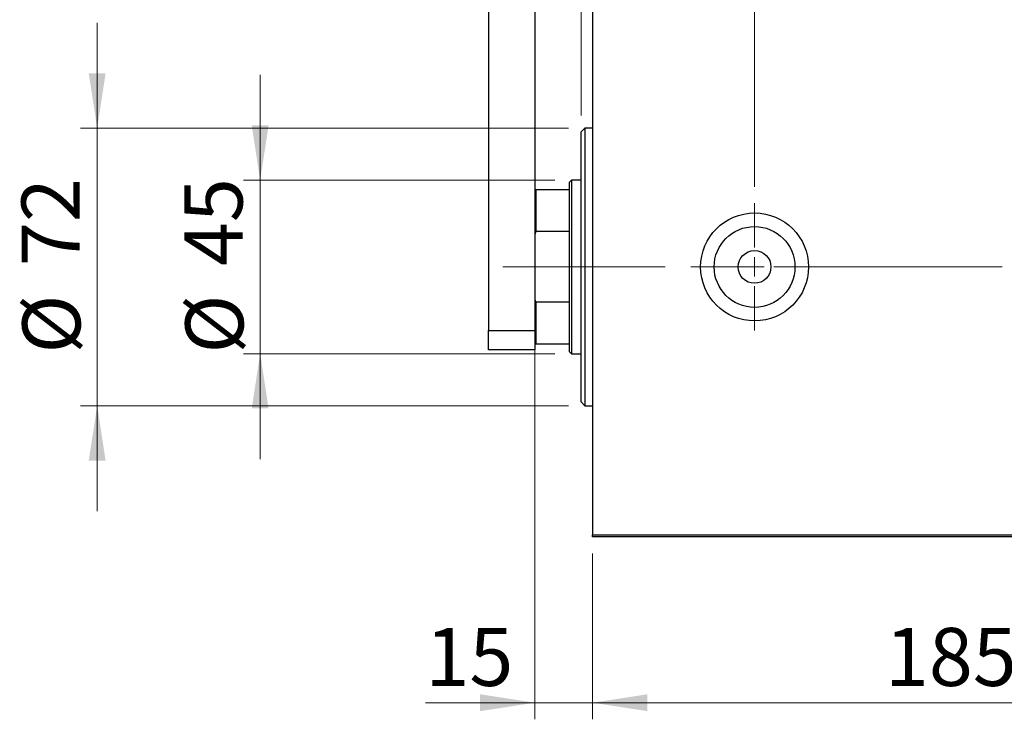
# Model space of a CAD drawing. Units: millimetres. Extents: x 15 to 415, y 5 to 292.
# Drawn here: x 219 to 279, y 125 to 167 of the extents above; entities that cross this region are included whole.
import ezdxf

# ---------------------------------------------------------------- set-up
doc = ezdxf.new("R2010")
doc.units = ezdxf.units.MM
doc.linetypes.add('CENTERX2', pattern=[20.32, 12.7, -2.54, 2.54, -2.54])
doc.styles.add('SLDTEXTSTYLE0', font='TXT', dxfattribs={"width": 0.75})
doc.dimstyles.new('SLDDIMSTYLE0', dxfattribs={"dimtxt": 3.5, "dimasz": 3.302, "dimexe": 0, "dimexo": 0.0625, "dimgap": 0.875, "dimtad": 1, "dimdec": 0, "dimlfac": 4.3, "dimrnd": 1e-09, "dimzin": 12, "dimdsep": 46, "dimtxsty": 'SLDTEXTSTYLE0', "dimsah": 1, "dimcen": 0.09, "dimadec": 0, "dimazin": 3, "dimtfac": 1, "dimtdec": 0, "dimtofl": 0, "dimtmove": 0, "dimatfit": 3, "dimfxl": 1, "dimfrac": 2, "dimtolj": 1, "dimtzin": 12, "dimarcsym": 0})
doc.dimstyles.new('SLDDIMSTYLE2', dxfattribs={"dimtxt": 3.5, "dimasz": 3.302, "dimexe": 0, "dimexo": 0.0625, "dimgap": 0.875, "dimtad": 1, "dimdec": 0, "dimlfac": 4.3, "dimrnd": 1e-09, "dimzin": 12, "dimdsep": 46, "dimtxsty": 'SLDTEXTSTYLE0', "dimsah": 1, "dimcen": 0.09, "dimadec": 0, "dimazin": 3, "dimtfac": 1, "dimtdec": 0, "dimtmove": 0, "dimatfit": 0, "dimfxl": 1, "dimfrac": 2, "dimtolj": 1, "dimtzin": 12, "dimarcsym": 0})
doc.dimstyles.new('SLDDIMSTYLE3', dxfattribs={"dimtxt": 3.5, "dimasz": 3.302, "dimexe": 0, "dimexo": 0.0625, "dimgap": 0.875, "dimtad": 1, "dimdec": 0, "dimlfac": 4.3, "dimrnd": 1e-09, "dimzin": 12, "dimdsep": 46, "dimtxsty": 'SLDTEXTSTYLE0', "dimsah": 1, "dimcen": 0.09, "dimadec": 0, "dimazin": 3, "dimtfac": 1, "dimtmove": 0, "dimatfit": 0, "dimfxl": 1, "dimfrac": 2, "dimtolj": 1, "dimtzin": 12, "dimarcsym": 0})
doc.dimstyles.new('SLDDIMSTYLE4', dxfattribs={"dimtxt": 3.5, "dimasz": 3.302, "dimexe": 0, "dimexo": 0.0625, "dimgap": 0.875, "dimtad": 1, "dimdec": 1, "dimlfac": 4.3, "dimrnd": 1e-09, "dimzin": 12, "dimdsep": 46, "dimtxsty": 'SLDTEXTSTYLE0', "dimsah": 1, "dimcen": 0.09, "dimadec": 0, "dimazin": 3, "dimtfac": 1, "dimtdec": 1, "dimtmove": 0, "dimatfit": 0, "dimfxl": 1, "dimfrac": 2, "dimtolj": 1, "dimtzin": 12, "dimarcsym": 0})

# ---------------------------------------------------------------- blocks, each defined once
blk = doc.blocks.new('_D_5')
at = {"color": 7, "linetype": 'Continuous', "lineweight": 0}
for p, q in [((253.824, 134.502), (253.824, 124.502)), ((296.847, 134.502), (296.847, 124.502)), ((253.824, 125.502), (296.847, 125.502))]:
    blk.add_line(p, q, dxfattribs=at)
at = {"color": 7, "linetype": 'Continuous', "lineweight": 18}
for points in [[(253.824, 125.502), (257.126, 124.994), (257.126, 126.01)], [(296.847, 125.502), (293.545, 126.01), (293.545, 124.994)]]:
    blk.add_solid(points, dxfattribs=at)
at = {"color": 7, "linetype": 'Continuous', "lineweight": 18, "insert": (271.456, 130.014), "char_height": 3.5, "attachment_point": 1, "style": 'SLDTEXTSTYLE0'}
blk.add_mtext('185', dxfattribs=at)
blk = doc.blocks.new('_D_6')
at = {"color": 7, "linetype": 'Continuous', "lineweight": 0}
for p, q in [((250.335, 148.823), (250.335, 124.502)), ((253.824, 134.502), (253.824, 124.502)), ((250.335, 125.502), (243.74, 125.502)), ((250.335, 125.502), (253.824, 125.502)), ((253.824, 125.502), (260.174, 125.502))]:
    blk.add_line(p, q, dxfattribs=at)
at = {"color": 7, "linetype": 'Continuous', "lineweight": 18}
for points in [[(250.335, 125.502), (247.033, 126.01), (247.033, 124.994)], [(253.824, 125.502), (257.126, 124.994), (257.126, 126.01)]]:
    blk.add_solid(points, dxfattribs=at)
at = {"color": 7, "linetype": 'Continuous', "lineweight": 18, "insert": (243.74, 130.014), "char_height": 3.5, "attachment_point": 1, "style": 'SLDTEXTSTYLE0'}
blk.add_mtext('15', dxfattribs=at)
blk = doc.blocks.new('_D_7')
at = {"color": 7, "linetype": 'Continuous', "lineweight": 0}
for p, q in [((253.126, 160.92), (253.126, 185.06)), ((253.824, 169.06), (253.824, 185.06)), ((253.126, 184.06), (249.428, 184.06)), ((253.126, 184.06), (253.824, 184.06)), ((253.824, 184.06), (260.174, 184.06))]:
    blk.add_line(p, q, dxfattribs=at)
at = {"color": 7, "linetype": 'Continuous', "lineweight": 18}
for points in [[(253.126, 184.06), (249.824, 184.568), (249.824, 183.552)], [(253.824, 184.06), (257.126, 183.552), (257.126, 184.568)]]:
    blk.add_solid(points, dxfattribs=at)
at = {"color": 7, "linetype": 'Continuous', "lineweight": 18, "insert": (249.428, 188.572), "char_height": 3.5, "attachment_point": 1, "style": 'SLDTEXTSTYLE0'}
blk.add_mtext('3', dxfattribs=at)
blk = doc.blocks.new('_D_8')
at = {"color": 7, "linetype": 'Continuous', "lineweight": 0}
for p, q in [((233.771, 157.013), (233.771, 163.363)), ((251.545, 157.013), (232.771, 157.013)), ((233.771, 146.548), (233.771, 157.013)), ((251.545, 146.548), (232.771, 146.548)), ((233.771, 146.548), (233.771, 140.198))]:
    blk.add_line(p, q, dxfattribs=at)
at = {"color": 7, "linetype": 'Continuous', "lineweight": 18}
for points in [[(233.771, 157.013), (234.279, 160.315), (233.263, 160.315)], [(233.771, 146.548), (233.263, 143.246), (234.279, 143.246)]]:
    blk.add_solid(points, dxfattribs=at)
at = {"color": 7, "linetype": 'Continuous', "lineweight": 18, "char_height": 3.5, "attachment_point": 1, "rotation": 90, "style": 'SLDTEXTSTYLE0'}
for s, insert in [('45', (229.206, 151.834)), ('%%c', (229.26, 146.556))]:
    blk.add_mtext(s, dxfattribs=dict(at, insert=insert))
blk = doc.blocks.new('_D_9')
at = {"color": 7, "linetype": 'Continuous', "lineweight": 0}
for p, q in [((223.94, 160.153), (223.94, 166.503)), ((252.359, 160.153), (222.94, 160.153)), ((223.94, 143.409), (223.94, 160.153)), ((252.359, 143.409), (222.94, 143.409)), ((223.94, 143.409), (223.94, 137.059))]:
    blk.add_line(p, q, dxfattribs=at)
at = {"color": 7, "linetype": 'Continuous', "lineweight": 18}
for points in [[(223.94, 160.153), (224.448, 163.455), (223.432, 163.455)], [(223.94, 143.409), (223.432, 140.107), (224.448, 140.107)]]:
    blk.add_solid(points, dxfattribs=at)
at = {"color": 7, "linetype": 'Continuous', "lineweight": 18, "char_height": 3.5, "attachment_point": 1, "rotation": 90, "style": 'SLDTEXTSTYLE0'}
for s, insert in [('72', (219.375, 151.834)), ('%%c', (219.428, 146.556))]:
    blk.add_mtext(s, dxfattribs=dict(at, insert=insert))
blk = doc.blocks.new('_D_10')
at = {"color": 7, "linetype": 'Continuous', "lineweight": 0}
for p, q in [((253.824, 169.06), (253.824, 191.06)), ((263.591, 156.618), (263.591, 191.06)), ((253.824, 190.06), (247.474, 190.06)), ((263.591, 190.06), (253.824, 190.06)), ((263.591, 190.06), (269.941, 190.06))]:
    blk.add_line(p, q, dxfattribs=at)
at = {"color": 7, "linetype": 'Continuous', "lineweight": 18}
for points in [[(253.824, 190.06), (250.522, 190.568), (250.522, 189.552)], [(263.591, 190.06), (266.893, 189.552), (266.893, 190.568)]]:
    blk.add_solid(points, dxfattribs=at)
at = {"color": 7, "linetype": 'Continuous', "lineweight": 18, "insert": (254.182, 194.572), "char_height": 3.5, "attachment_point": 1, "style": 'SLDTEXTSTYLE0'}
blk.add_mtext('42,0', dxfattribs=at)
blk = doc.blocks.new('SW_CENTERMARKSYMBOL_5')
at = {"color": 0, "linetype": 'Continuous', "lineweight": 18}
for p, q in [((0, 1.163), (0, 3.837)), ((-1.163, 0), (-3.837, 0)), ((0, 0), (-0.581, 0)), ((0, 0), (0, 0.581)), ((0, 0), (0, -0.581)), ((0, 0), (0.581, 0)), ((1.163, 0), (3.837, 0)), ((0, -1.163), (0, -3.837))]:
    blk.add_line(p, q, dxfattribs=at)

msp = doc.modelspace()

# ---------------------------------------------------------------- linework, layer by layer
at = {"color": 7, "linetype": 'Continuous', "lineweight": 25}
for p, q in [((247.5447, 173.5251), (247.5447, 147.9437)), ((250.3353, 173.5251), (250.3353, 147.9437)), ((253.8237, 167.9437), (253.8237, 135.6181)), ((253.3586, 160.153), (253.126, 159.9205)), ((253.126, 159.3037), (253.126, 159.9205)), ((253.8237, 160.153), (253.3586, 160.153)), ((253.3586, 160.153), (253.3586, 159.5186)), ((253.126, 143.6414), (253.126, 159.3037)), ((253.3586, 159.5186), (253.3586, 143.4088)), ((252.5447, 157.0135), (252.4284, 156.8972)), ((252.4284, 156.4321), (252.4284, 156.8972)), ((253.126, 157.0135), (252.5447, 157.0135)), ((252.5447, 157.0135), (252.5447, 151.7809)), ((250.3353, 156.4321), (250.4051, 156.4321)), ((250.4051, 156.4321), (250.4051, 153.9124)), ((252.4284, 156.4321), (250.4051, 156.4321)), ((252.4284, 153.9124), (252.4284, 156.4321)), ((250.4051, 153.9124), (250.3353, 153.739)), ((252.4284, 153.9124), (250.4051, 153.9124)), ((252.4284, 149.6495), (252.4284, 153.9124)), ((252.5447, 151.7809), (252.5447, 146.5484)), ((250.3353, 149.8229), (250.4051, 149.6495)), ((252.4284, 149.6495), (250.4051, 149.6495)), ((250.4051, 149.6495), (250.4051, 147.1298)), ((252.4284, 147.1298), (252.4284, 149.6495)), ((247.5447, 146.7809), (247.5447, 147.9437)), ((247.5447, 147.9437), (250.3353, 147.9437)), ((250.3353, 147.9437), (250.3353, 146.7809)), ((250.3353, 146.7809), (247.5447, 146.7809)), ((250.4051, 147.1298), (250.3353, 147.1298)), ((252.4284, 147.1298), (250.4051, 147.1298)), ((252.4284, 146.6647), (252.4284, 147.1298)), ((252.4284, 146.6647), (252.5447, 146.5484)), ((252.5447, 146.5484), (253.126, 146.5484)), ((253.126, 143.6414), (253.3586, 143.4088)), ((253.3586, 143.4088), (253.8237, 143.4088)), ((253.8237, 135.6181), (296.847, 135.6181)), ((253.8237, 135.5019), (253.8237, 135.6181)), ((296.847, 135.5019), (253.8237, 135.5019))]:
    msp.add_line(p, q, dxfattribs=at)
at = {"color": 7, "linetype": 'CENTERX2', "lineweight": 18}
for p, q in [((254.4284, 151.7809), (248.4051, 151.7809)), ((277.9167, 151.7809), (250.5447, 151.7809)), ((298.847, 151.7809), (251.8237, 151.7809))]:
    msp.add_line(p, q, dxfattribs=at)
at = {"color": 7, "linetype": 'Continuous', "lineweight": 25}
for radius in [3.2558, 2.4372, 0.9884]:
    msp.add_circle((263.5912, 151.7809), radius, dxfattribs=at)

# ---------------------------------------------------------------- block references
at = {"color": 7, "linetype": 'Continuous', "lineweight": 0}
msp.add_blockref('SW_CENTERMARKSYMBOL_5', (263.5912, 151.7809), dxfattribs=at)

# ---------------------------------------------------------------- dimensions: what is measured, and where the dimension line sits
at = {"color": 7, "linetype": 'Continuous', "lineweight": 18}
for base, p1, p2, dimstyle, picture, middle in [((253.8237, 190.06), (263.5912, 155.6181), (253.8237, 168.06), 'SLDDIMSTYLE4', '_D_10', (258.7074, 190.06)), ((253.8237, 184.06), (253.126, 159.9205), (253.8237, 168.06), 'SLDDIMSTYLE3', '_D_7', (250.7206, 184.06)), ((253.8237, 125.5019), (250.3353, 149.8229), (253.8237, 135.5019), 'SLDDIMSTYLE2', '_D_6', (246.3263, 125.5019)), ((296.847, 125.5019), (253.8237, 135.5019), (296.847, 135.5019), 'SLDDIMSTYLE0', '_D_5', (275.3353, 125.5019))]:
    dim = msp.add_linear_dim(base=base, p1=p1, p2=p2, dimstyle=dimstyle, dxfattribs=at)
    dim.commit()
    dim.dimension.update_dxf_attribs({"geometry": picture, "text_midpoint": middle, "dimtype": 160})
for base, p1, p2, picture, middle in [((223.94, 160.153), (253.3586, 143.4088), (253.3586, 160.153), '_D_9', (223.94, 151.7809)), ((233.7712, 157.0135), (252.5447, 146.5484), (252.5447, 157.0135), '_D_8', (233.7712, 151.7809))]:
    dim = msp.add_linear_dim(base=base, p1=p1, p2=p2, angle=90, text='%%c<>', dimstyle='SLDDIMSTYLE2', dxfattribs=at)
    dim.commit()
    dim.dimension.update_dxf_attribs({"geometry": picture, "text_midpoint": middle, "dimtype": 160})

doc.saveas('drawing.dxf')
